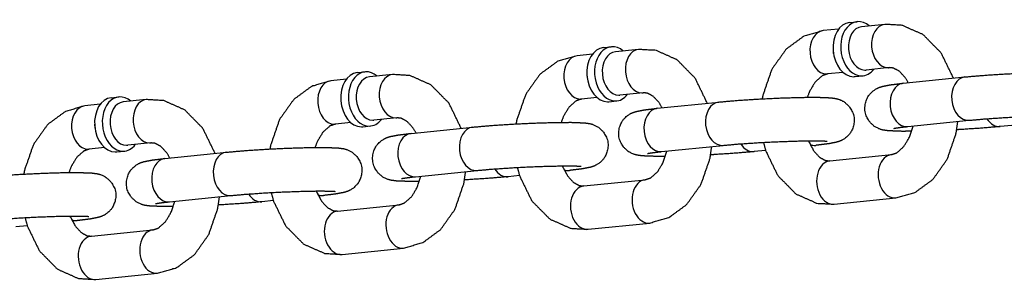
# Model space of a CAD drawing. Extents: x -26 to 730, y -21 to 563.
# Drawn here: x 561 to 564, y 371 to 372 of the extents above; entities that cross this region are included whole.
import ezdxf

# ---------------------------------------------------------------- set-up
doc = ezdxf.new("R2010")
doc.units = 0
doc.header["$LTSCALE"] = 16
doc.header["$MEASUREMENT"] = 0
doc.layers.add('1', color=7, linetype='CONTINUOUS')

msp = doc.modelspace()

# ---------------------------------------------------------------- linework, layer by layer
at = {"layer": '1'}
for p, q in [((563.86455, 371.62849), (563.88659, 371.63074)), ((563.96531, 371.62307), (563.8992, 371.61632)), ((563.83325, 371.60959), (563.789, 371.60507)), ((563.12798, 371.53758), (563.08373, 371.53307)), ((563.15928, 371.55649), (563.18132, 371.55874)), ((563.26004, 371.55107), (563.19392, 371.54432)), ((562.45401, 371.48448), (562.47605, 371.48673)), ((562.55477, 371.47907), (562.48865, 371.47232)), ((563.84594, 371.48523), (563.80169, 371.48071)), ((563.97801, 371.49871), (563.91189, 371.49196)), ((562.4227, 371.46558), (562.37845, 371.46107)), ((563.88042, 371.47305), (563.90246, 371.4753)), ((564.0186, 371.45406), (564.19491, 371.47206)), ((563.27274, 371.42671), (563.20662, 371.41996)), ((561.74873, 371.41248), (561.77077, 371.41473)), ((561.8495, 371.40706), (561.78338, 371.40031)), ((563.14067, 371.41323), (563.09642, 371.40871)), ((563.17515, 371.40104), (563.19719, 371.40329)), ((563.31332, 371.38205), (563.48964, 371.40005)), ((561.71743, 371.39358), (561.67318, 371.38906)), ((562.4354, 371.34123), (562.39115, 371.33671)), ((562.56747, 371.35471), (562.50135, 371.34796)), ((564.03129, 371.3297), (564.20761, 371.3477)), ((562.46987, 371.32904), (562.49191, 371.33129)), ((562.60805, 371.31005), (562.78437, 371.32805)), ((564.32936, 371.33306), (564.29646, 371.3297)), ((561.8622, 371.28271), (561.79608, 371.27596)), ((561.73013, 371.26923), (561.68588, 371.26471)), ((561.7646, 371.25704), (561.78664, 371.25929)), ((561.90278, 371.23805), (562.0791, 371.25605)), ((563.32602, 371.2577), (563.50234, 371.2757)), ((563.62409, 371.26106), (563.59118, 371.2577)), ((563.7675, 371.2757), (563.75321, 371.27424)), ((563.80809, 371.23104), (563.98441, 371.24904)), ((562.62075, 371.1857), (562.79707, 371.2037)), ((563.06223, 371.2037), (563.04794, 371.20224)), ((562.91882, 371.18906), (562.88591, 371.1857)), ((563.10282, 371.15904), (563.27914, 371.17704)), ((561.91548, 371.1137), (562.09179, 371.1317)), ((562.21354, 371.11706), (562.18064, 371.1137)), ((562.35696, 371.1317), (562.34267, 371.13024)), ((563.82078, 371.10669), (563.9971, 371.12469)), ((562.39755, 371.08704), (562.57386, 371.10504)), ((561.65169, 371.0597), (561.6374, 371.05824)), ((561.50827, 371.04506), (561.47537, 371.0417)), ((561.69227, 371.01504), (561.86859, 371.03304)), ((563.11551, 371.03469), (563.29183, 371.05269)), ((562.41024, 370.96268), (562.58656, 370.98069)), ((561.70497, 370.89068), (561.88129, 370.90868))]:
    msp.add_line(p, q, dxfattribs=at)
for centre, major_axis, start_param, end_param in [((563.87248, 371.55077), (0.00793, -0.07772), 3.1415927, 6.211308), ((563.87248, 371.55077), (0.00793, -0.07772), 3.1415927, 6.211308), ((563.89452, 371.55302), (0.00793, -0.07772), 2.4980915, 6.211308), ((563.89452, 371.55302), (0.00793, -0.07772), 2.4980915, 6.211308), ((563.97166, 371.56089), (0.00635, -0.06218), 3.1415927, 6.211308), ((563.97166, 371.56089), (0.00635, -0.06218), 3.1415927, 6.211308), ((563.79534, 371.54289), (0.00635, -0.06218), 3.1415927, 6.211308), ((563.79534, 371.54289), (0.00635, -0.06218), 3.1415927, 6.211308), ((563.90554, 371.55414), (-0.00635, 0.06218), 0, 3.0697153), ((563.90554, 371.55414), (-0.00635, 0.06218), 0, 3.0697153), ((563.18925, 371.48101), (0.00793, -0.07772), 2.4980915, 6.211308), ((563.18925, 371.48101), (0.00793, -0.07772), 2.4980915, 6.211308), ((563.16721, 371.47876), (0.00793, -0.07772), 3.1415927, 6.211308), ((563.16721, 371.47876), (0.00793, -0.07772), 3.1415927, 6.211308), ((563.20027, 371.48214), (-0.00635, 0.06218), 0, 3.0697153), ((563.20027, 371.48214), (-0.00635, 0.06218), 0, 3.0697153), ((563.26639, 371.48889), (0.00635, -0.06218), 3.1415927, 6.211308), ((563.26639, 371.48889), (0.00635, -0.06218), 3.1415927, 6.211308), ((563.86146, 371.54964), (-0.00635, 0.06218), 1.4570081, 1.6845845), ((563.86146, 371.54964), (-0.00635, 0.06218), 1.4570081, 1.6845845), ((563.09007, 371.47089), (0.00635, -0.06218), 3.1415927, 6.211308), ((563.09007, 371.47089), (0.00635, -0.06218), 3.1415927, 6.211308), ((562.46194, 371.40676), (0.00793, -0.07772), 3.1415927, 6.211308), ((562.46194, 371.40676), (0.00793, -0.07772), 3.1415927, 6.211308), ((562.48398, 371.40901), (0.00793, -0.07772), 2.4980915, 6.211308), ((562.48398, 371.40901), (0.00793, -0.07772), 2.4980915, 6.211308), ((562.56112, 371.41689), (0.00635, -0.06218), 3.1415927, 6.211308), ((562.56112, 371.41689), (0.00635, -0.06218), 3.1415927, 6.211308), ((563.15619, 371.47764), (-0.00635, 0.06218), 1.4570081, 1.6845845), ((563.15619, 371.47764), (-0.00635, 0.06218), 1.4570081, 1.6845845), ((563.79534, 371.54289), (0.00635, -0.06218), 6.211308, 6.2831853), ((563.79534, 371.54289), (0.00635, -0.06218), 6.211308, 6.2831853), ((563.89452, 371.55302), (0.00793, -0.07772), 6.211308, 6.9266864), ((563.89452, 371.55302), (0.00793, -0.07772), 6.211308, 6.9266864), ((563.90554, 371.55414), (-0.00635, 0.06218), 3.0697153, 3.1415927), ((563.90554, 371.55414), (-0.00635, 0.06218), 3.0697153, 3.1415927), ((563.97166, 371.56089), (0.00635, -0.06218), 6.211308, 6.2831853), ((563.97166, 371.56089), (0.00635, -0.06218), 6.211308, 6.2831853), ((562.3848, 371.39889), (0.00635, -0.06218), 3.1415927, 6.211308), ((562.3848, 371.39889), (0.00635, -0.06218), 3.1415927, 6.211308), ((562.495, 371.41014), (-0.00635, 0.06218), 0, 3.0697153), ((562.495, 371.41014), (-0.00635, 0.06218), 0, 3.0697153), ((563.87248, 371.55077), (0.00793, -0.07772), 6.211308, 6.2831853), ((563.87248, 371.55077), (0.00793, -0.07772), 6.211308, 6.2831853), ((564.02494, 371.39188), (0.00635, -0.06218), 3.1415927, 6.2831853), ((564.02494, 371.39188), (0.00635, -0.06218), 3.1415927, 6.2831853), ((564.20126, 371.40988), (0.00635, -0.06218), 3.1415927, 6.2831853), ((564.20126, 371.40988), (0.00635, -0.06218), 3.1415927, 6.2831853), ((563.18925, 371.48101), (0.00793, -0.07772), 6.211308, 6.9266864), ((563.18925, 371.48101), (0.00793, -0.07772), 6.211308, 6.9266864), ((563.26639, 371.48889), (0.00635, -0.06218), 6.211308, 6.2831853), ((563.26639, 371.48889), (0.00635, -0.06218), 6.211308, 6.2831853), ((561.75667, 371.33476), (0.00793, -0.07772), 3.1415927, 6.211308), ((561.75667, 371.33476), (0.00793, -0.07772), 3.1415927, 6.211308), ((561.77871, 371.33701), (0.00793, -0.07772), 2.4980915, 6.211308), ((561.77871, 371.33701), (0.00793, -0.07772), 2.4980915, 6.211308), ((561.78973, 371.33814), (-0.00635, 0.06218), 0, 3.0697153), ((561.78973, 371.33814), (-0.00635, 0.06218), 0, 3.0697153), ((561.85585, 371.34489), (0.00635, -0.06218), 3.1415927, 6.211308), ((561.85585, 371.34489), (0.00635, -0.06218), 3.1415927, 6.211308), ((562.45092, 371.40564), (-0.00635, 0.06218), 1.4570081, 1.6845845), ((562.45092, 371.40564), (-0.00635, 0.06218), 1.4570081, 1.6845845), ((563.09007, 371.47089), (0.00635, -0.06218), 6.211308, 6.2831853), ((563.09007, 371.47089), (0.00635, -0.06218), 6.211308, 6.2831853), ((563.16721, 371.47876), (0.00793, -0.07772), 6.211308, 6.2831853), ((563.16721, 371.47876), (0.00793, -0.07772), 6.211308, 6.2831853), ((563.20027, 371.48214), (-0.00635, 0.06218), 3.0697153, 3.1415927), ((563.20027, 371.48214), (-0.00635, 0.06218), 3.0697153, 3.1415927), ((563.49599, 371.33788), (0.00635, -0.06218), 3.1415927, 6.2831853), ((563.49599, 371.33788), (0.00635, -0.06218), 3.1415927, 6.2831853), ((561.67953, 371.32689), (0.00635, -0.06218), 3.1415927, 6.211308), ((561.67953, 371.32689), (0.00635, -0.06218), 3.1415927, 6.211308), ((563.31967, 371.31988), (0.00635, -0.06218), 3.1415927, 6.2831853), ((563.31967, 371.31988), (0.00635, -0.06218), 3.1415927, 6.2831853), ((562.48398, 371.40901), (0.00793, -0.07772), 6.211308, 6.9266864), ((562.48398, 371.40901), (0.00793, -0.07772), 6.211308, 6.9266864), ((562.495, 371.41014), (-0.00635, 0.06218), 3.0697153, 3.1415927), ((562.495, 371.41014), (-0.00635, 0.06218), 3.0697153, 3.1415927), ((562.56112, 371.41689), (0.00635, -0.06218), 6.211308, 6.2831853), ((562.56112, 371.41689), (0.00635, -0.06218), 6.211308, 6.2831853), ((564.29011, 371.39188), (0.00635, -0.06218), 5.332701, 6.2831853), ((564.29011, 371.39188), (0.00635, -0.06218), 5.332701, 6.2831853), ((561.74565, 371.33364), (-0.00635, 0.06218), 1.4570081, 1.6845845), ((561.74565, 371.33364), (-0.00635, 0.06218), 1.4570081, 1.6845845), ((562.3848, 371.39889), (0.00635, -0.06218), 6.211308, 6.2831853), ((562.3848, 371.39889), (0.00635, -0.06218), 6.211308, 6.2831853), ((562.46194, 371.40676), (0.00793, -0.07772), 6.211308, 6.2831853), ((562.46194, 371.40676), (0.00793, -0.07772), 6.211308, 6.2831853), ((562.6144, 371.24788), (0.00635, -0.06218), 3.1415927, 6.2831853), ((562.6144, 371.24788), (0.00635, -0.06218), 3.1415927, 6.2831853), ((562.79072, 371.26588), (0.00635, -0.06218), 3.1415927, 6.2831853), ((562.79072, 371.26588), (0.00635, -0.06218), 3.1415927, 6.2831853), ((561.85585, 371.34489), (0.00635, -0.06218), 6.211308, 6.2831853), ((561.85585, 371.34489), (0.00635, -0.06218), 6.211308, 6.2831853), ((561.67953, 371.32689), (0.00635, -0.06218), 6.211308, 6.2831853), ((561.67953, 371.32689), (0.00635, -0.06218), 6.211308, 6.2831853), ((561.75667, 371.33476), (0.00793, -0.07772), 6.211308, 6.2831853), ((561.75667, 371.33476), (0.00793, -0.07772), 6.211308, 6.2831853), ((561.77871, 371.33701), (0.00793, -0.07772), 6.211308, 6.9266864), ((561.77871, 371.33701), (0.00793, -0.07772), 6.211308, 6.9266864), ((561.78973, 371.33814), (-0.00635, 0.06218), 3.0697153, 3.1415927), ((561.78973, 371.33814), (-0.00635, 0.06218), 3.0697153, 3.1415927), ((562.08545, 371.19387), (0.00635, -0.06218), 3.1415927, 6.2831853), ((562.08545, 371.19387), (0.00635, -0.06218), 3.1415927, 6.2831853), ((563.58484, 371.31988), (0.00635, -0.06218), 5.332701, 6.2831853), ((563.58484, 371.31988), (0.00635, -0.06218), 5.332701, 6.2831853), ((563.76115, 371.33788), (0.00635, -0.06218), 5.9132554, 6.2831853), ((563.76115, 371.33788), (0.00635, -0.06218), 5.9132554, 6.2831853), ((561.90913, 371.17587), (0.00635, -0.06218), 3.1415927, 6.2831853), ((561.90913, 371.17587), (0.00635, -0.06218), 3.1415927, 6.2831853), ((563.81444, 371.16886), (-0.00635, 0.06218), 0, 3.1415927), ((563.81444, 371.16886), (-0.00635, 0.06218), 0, 3.1415927), ((563.99075, 371.18686), (-0.00635, 0.06218), 0, 3.1415927), ((563.99075, 371.18686), (-0.00635, 0.06218), 0, 3.1415927), ((562.87957, 371.24788), (0.00635, -0.06218), 5.332701, 6.2831853), ((562.87957, 371.24788), (0.00635, -0.06218), 5.332701, 6.2831853), ((563.05588, 371.26588), (0.00635, -0.06218), 5.9132554, 6.2831853), ((563.05588, 371.26588), (0.00635, -0.06218), 5.9132554, 6.2831853), ((563.28548, 371.11486), (-0.00635, 0.06218), 0, 3.1415927), ((563.28548, 371.11486), (-0.00635, 0.06218), 0, 3.1415927), ((563.10916, 371.09686), (-0.00635, 0.06218), 0, 3.1415927), ((563.10916, 371.09686), (-0.00635, 0.06218), 0, 3.1415927), ((562.17429, 371.17587), (0.00635, -0.06218), 5.332701, 6.2831853), ((562.17429, 371.17587), (0.00635, -0.06218), 5.332701, 6.2831853), ((562.35061, 371.19387), (0.00635, -0.06218), 5.9132554, 6.2831853), ((562.35061, 371.19387), (0.00635, -0.06218), 5.9132554, 6.2831853), ((562.40389, 371.02486), (-0.00635, 0.06218), 0, 3.1415927), ((562.40389, 371.02486), (-0.00635, 0.06218), 0, 3.1415927), ((562.58021, 371.04286), (-0.00635, 0.06218), 0, 3.1415927), ((562.58021, 371.04286), (-0.00635, 0.06218), 0, 3.1415927), ((561.64534, 371.12187), (0.00635, -0.06218), 5.9132554, 6.2831853), ((561.64534, 371.12187), (0.00635, -0.06218), 5.9132554, 6.2831853), ((561.87494, 370.97086), (-0.00635, 0.06218), 0, 3.1415927), ((561.87494, 370.97086), (-0.00635, 0.06218), 0, 3.1415927), ((561.69862, 370.95286), (-0.00635, 0.06218), 0, 3.1415927), ((561.69862, 370.95286), (-0.00635, 0.06218), 0, 3.1415927)]:
    msp.add_ellipse(centre, major_axis=major_axis, ratio=0.7052715, start_param=start_param, end_param=end_param, dxfattribs=at)
for points, knots in [([(564.16201, 371.4687), (564.16155, 371.47015), (564.1273, 371.54068), (564.07553, 371.59336), (564.01532, 371.62012), (563.96531, 371.62307)], [5.1302874, 5.1302874, 5.1369959, 5.4874881, 5.8254304, 6.1274363, 6.355249, 6.355249]), ([(563.789, 371.60507), (563.73328, 371.58882), (563.68286, 371.55186), (563.64166, 371.4939), (563.61616, 371.41985), (563.61421, 371.40927)], [0.0720637, 0.0720637, 0.337104, 0.623828, 0.9462079, 1.292111, 1.3388754, 1.3388754]), ([(563.45674, 371.3967), (563.45628, 371.39815), (563.42203, 371.46868), (563.37026, 371.52135), (563.31005, 371.54812), (563.26004, 371.55107)], [5.1302874, 5.1302874, 5.1369959, 5.4874881, 5.8254304, 6.1274363, 6.355249, 6.355249]), ([(563.08373, 371.53307), (563.02801, 371.51682), (562.97759, 371.47986), (562.93638, 371.4219), (562.91089, 371.34785), (562.90894, 371.33727)], [0.0720637, 0.0720637, 0.337104, 0.623828, 0.9462079, 1.292111, 1.3388754, 1.3388754]), ([(562.75147, 371.32469), (562.75101, 371.32615), (562.71675, 371.39667), (562.66499, 371.44935), (562.60478, 371.47612), (562.55477, 371.47907)], [5.1302874, 5.1302874, 5.1369959, 5.4874881, 5.8254304, 6.1274363, 6.355249, 6.355249]), ([(563.80169, 371.48071), (563.78611, 371.47539), (563.76575, 371.45715), (563.75021, 371.43129), (563.74351, 371.41378)], [0.0720637, 0.0720637, 0.386223, 0.7260902, 1.0005462, 1.1486694, 1.1486694]), ([(564.03288, 371.45551), (564.02357, 371.47088), (564.00699, 371.48863), (563.99061, 371.49748), (563.97801, 371.49871)], [5.3405778, 5.3405778, 5.5037791, 5.7759238, 6.0772442, 6.355249, 6.355249]), ([(564.19491, 371.47206), (564.24887, 371.47675), (564.30891, 371.48069), (564.37059, 371.48367), (564.42839, 371.48546), (564.47733, 371.48583), (564.51538, 371.48436), (564.53062, 371.4822), (564.54023, 371.47954), (564.55479, 371.47241), (564.5712, 371.45695), (564.58152, 371.43546), (564.58342, 371.41462), (564.57916, 371.39618), (564.57068, 371.38116), (564.56004, 371.3702), (564.55001, 371.36349), (564.5418, 371.35969), (564.53298, 371.35678), (564.51026, 371.35227), (564.47277, 371.3477)], [0.7840987, 0.7840987, 1.1276596, 1.4563348, 1.781923, 2.1079895, 2.4389036, 2.7926819, 2.9497616, 3.0148443, 3.0692138, 3.1051753, 3.128324, 3.1455049, 3.1622452, 3.1819972, 3.2086609, 3.2445915, 3.290466, 3.365697, 3.6104826, 3.9256914, 3.9256914]), ([(562.37845, 371.46107), (562.32274, 371.44482), (562.27232, 371.40786), (562.23111, 371.3499), (562.20562, 371.27585), (562.20367, 371.26527)], [0.0720637, 0.0720637, 0.337104, 0.623828, 0.9462079, 1.292111, 1.3388754, 1.3388754]), ([(564.04258, 371.31598), (564.01404, 371.31593), (563.97599, 371.3174), (563.96075, 371.31955), (563.95114, 371.32222), (563.93658, 371.32935), (563.92017, 371.3448), (563.90985, 371.3663), (563.90795, 371.38714), (563.91221, 371.40558), (563.92069, 371.4206), (563.93133, 371.43155), (563.94136, 371.43826), (563.94957, 371.44207), (563.95839, 371.44497), (563.98111, 371.44949), (564.0186, 371.45406)], [5.3778709, 5.3778709, 5.5804962, 5.9342746, 6.0913542, 6.156437, 6.2108064, 6.246768, 6.2699167, 6.2870976, 6.3038378, 6.3235898, 6.3502535, 6.3861841, 6.4320587, 6.5072897, 6.7520753, 7.0672841, 7.0672841]), ([(563.32761, 371.38351), (563.3183, 371.39888), (563.30172, 371.41663), (563.28534, 371.42548), (563.27274, 371.42671)], [5.3405778, 5.3405778, 5.5037791, 5.7759238, 6.0772442, 6.355249, 6.355249]), ([(562.0462, 371.25269), (562.04573, 371.25415), (562.01148, 371.32467), (561.95972, 371.37735), (561.89951, 371.40412), (561.8495, 371.40706)], [5.1302874, 5.1302874, 5.1369959, 5.4874881, 5.8254304, 6.1274363, 6.355249, 6.355249]), ([(563.09642, 371.40871), (563.08083, 371.40339), (563.06048, 371.38515), (563.04494, 371.35928), (563.03824, 371.34178)], [0.0720637, 0.0720637, 0.386223, 0.7260902, 1.0005462, 1.1486694, 1.1486694]), ([(563.48964, 371.40005), (563.5436, 371.40475), (563.60364, 371.40868), (563.66532, 371.41167), (563.72312, 371.41346), (563.77205, 371.41383), (563.81011, 371.41236), (563.82535, 371.4102), (563.83496, 371.40754), (563.84951, 371.40041), (563.86593, 371.38495), (563.87625, 371.36346), (563.87815, 371.34262), (563.87389, 371.32418), (563.86541, 371.30916), (563.85477, 371.2982), (563.84474, 371.29149), (563.83653, 371.28768), (563.82771, 371.28478), (563.80499, 371.28027), (563.7675, 371.2757)], [0.7840987, 0.7840987, 1.1276596, 1.4563348, 1.781923, 2.1079895, 2.4389036, 2.7926819, 2.9497616, 3.0148443, 3.0692138, 3.1051753, 3.128324, 3.1455049, 3.1622452, 3.1819972, 3.2086609, 3.2445915, 3.290466, 3.365697, 3.6104826, 3.9256914, 3.9256914]), ([(561.67318, 371.38906), (561.61747, 371.37282), (561.56705, 371.33586), (561.52584, 371.2779), (561.50035, 371.20385), (561.4984, 371.19326)], [0.0720637, 0.0720637, 0.337104, 0.623828, 0.9462079, 1.292111, 1.3388754, 1.3388754]), ([(563.33731, 371.24398), (563.30877, 371.24393), (563.27072, 371.2454), (563.25548, 371.24755), (563.24587, 371.25021), (563.23131, 371.25735), (563.2149, 371.2728), (563.20458, 371.2943), (563.20268, 371.31514), (563.20694, 371.33358), (563.21542, 371.3486), (563.22605, 371.35955), (563.23609, 371.36626), (563.2443, 371.37007), (563.25312, 371.37297), (563.27584, 371.37749), (563.31332, 371.38205)], [5.3778709, 5.3778709, 5.5804962, 5.9342746, 6.0913542, 6.156437, 6.2108064, 6.246768, 6.2699167, 6.2870976, 6.3038378, 6.3235898, 6.3502535, 6.3861841, 6.4320587, 6.5072897, 6.7520753, 7.0672841, 7.0672841]), ([(562.62234, 371.31151), (562.61303, 371.32688), (562.59645, 371.34463), (562.58007, 371.35347), (562.56747, 371.35471)], [5.3405778, 5.3405778, 5.5037791, 5.7759238, 6.0772442, 6.355249, 6.355249]), ([(562.78437, 371.32805), (562.83833, 371.33275), (562.89837, 371.33668), (562.96005, 371.33967), (563.01784, 371.34145), (563.06678, 371.34183), (563.10484, 371.34035), (563.12008, 371.3382), (563.12968, 371.33554), (563.14424, 371.3284), (563.16066, 371.31295), (563.17098, 371.29146), (563.17287, 371.27061), (563.16862, 371.25217), (563.16013, 371.23716), (563.1495, 371.2262), (563.13946, 371.21949), (563.13126, 371.21568), (563.12244, 371.21278), (563.09972, 371.20827), (563.06223, 371.2037)], [0.7840987, 0.7840987, 1.1276596, 1.4563348, 1.781923, 2.1079895, 2.4389036, 2.7926819, 2.9497616, 3.0148443, 3.0692138, 3.1051753, 3.128324, 3.1455049, 3.1622452, 3.1819972, 3.2086609, 3.2445915, 3.290466, 3.365697, 3.6104826, 3.9256914, 3.9256914]), ([(563.9971, 371.12469), (564.05282, 371.14093), (564.10324, 371.17789), (564.14444, 371.23585), (564.16993, 371.3099), (564.17496, 371.34437)], [3.2136564, 3.2136564, 3.4786967, 3.7654207, 4.0878006, 4.4337036, 4.5847773, 4.5847773]), ([(564.20761, 371.3477), (564.25083, 371.35153), (564.30445, 371.35521), (564.36201, 371.3582), (564.41702, 371.36016), (564.46322, 371.36088), (564.49479, 371.36041), (564.5028, 371.35997), (564.5059, 371.35968), (564.50608, 371.35966)], [0.7840987, 0.7840987, 1.0822894, 1.3928415, 1.7070003, 2.0213204, 2.3325124, 2.6321122, 2.7584016, 2.8570267, 2.8840257, 2.8840257]), ([(562.39115, 371.33671), (562.37556, 371.33138), (562.35521, 371.31315), (562.33966, 371.28728), (562.33297, 371.26978)], [0.0720637, 0.0720637, 0.386223, 0.7260902, 1.0005462, 1.1486694, 1.1486694]), ([(562.63204, 371.17197), (562.6035, 371.17193), (562.56544, 371.1734), (562.5502, 371.17555), (562.5406, 371.17821), (562.52604, 371.18535), (562.50963, 371.2008), (562.4993, 371.22229), (562.49741, 371.24314), (562.50167, 371.26158), (562.51015, 371.27659), (562.52078, 371.28755), (562.53082, 371.29426), (562.53903, 371.29807), (562.54784, 371.30097), (562.57056, 371.30548), (562.60805, 371.31005)], [5.3778709, 5.3778709, 5.5804962, 5.9342746, 6.0913542, 6.156437, 6.2108064, 6.246768, 6.2699167, 6.2870976, 6.3038378, 6.3235898, 6.3502535, 6.3861841, 6.4320587, 6.5072897, 6.7520753, 7.0672841, 7.0672841]), ([(563.98441, 371.24904), (563.99999, 371.25437), (564.02035, 371.27261), (564.03589, 371.29847), (564.04669, 371.33127)], [3.2136564, 3.2136564, 3.5278156, 3.8676828, 4.1421388, 4.4082851, 4.4082851]), ([(563.99129, 371.32438), (563.99141, 371.32441), (563.99557, 371.32521), (564.01154, 371.32749), (564.03129, 371.3297)], [6.53555456, 6.53555456, 6.55704081, 6.68224778, 6.8912303, 7.06728405, 7.06728405]), ([(564.29646, 371.3297), (564.2425, 371.32501), (564.18246, 371.32107), (564.17189, 371.32049)], [3.9256914, 3.9256914, 4.26925227, 4.59792744, 4.65363122, 4.65363122]), ([(561.91707, 371.23951), (561.90775, 371.25488), (561.89118, 371.27262), (561.8748, 371.28147), (561.8622, 371.28271)], [5.3405778, 5.3405778, 5.5037791, 5.7759238, 6.0772442, 6.355249, 6.355249]), ([(563.50234, 371.2757), (563.54555, 371.27953), (563.59917, 371.28321), (563.65674, 371.2862), (563.71175, 371.28815), (563.75795, 371.28887), (563.78952, 371.28841), (563.79753, 371.28797), (563.80063, 371.28768), (563.80081, 371.28766)], [0.7840987, 0.7840987, 1.0822894, 1.3928415, 1.7070003, 2.0213204, 2.3325124, 2.6321122, 2.7584016, 2.8570267, 2.8840257, 2.8840257]), ([(563.61781, 371.28428), (563.62455, 371.2596), (563.6588, 371.18908), (563.71057, 371.1364), (563.77078, 371.10963), (563.82078, 371.10669)], [1.8834451, 1.8834451, 1.9954032, 2.3458954, 2.6838377, 2.9858436, 3.2136564, 3.2136564]), ([(563.74672, 371.28881), (563.74781, 371.28605), (563.76253, 371.25888), (563.77911, 371.24113), (563.79549, 371.23228), (563.80809, 371.23104)], [2.068267, 2.068267, 2.0917934, 2.3621865, 2.6343311, 2.9356516, 3.2136564, 3.2136564]), ([(561.68588, 371.26471), (561.67029, 371.25938), (561.64994, 371.24115), (561.63439, 371.21528), (561.6277, 371.19778)], [0.0720637, 0.0720637, 0.386223, 0.7260902, 1.0005462, 1.1486694, 1.1486694]), ([(562.0791, 371.25605), (562.13306, 371.26075), (562.1931, 371.26468), (562.25478, 371.26767), (562.31257, 371.26945), (562.36151, 371.26982), (562.39957, 371.26835), (562.41481, 371.2662), (562.42441, 371.26354), (562.43897, 371.2564), (562.45539, 371.24095), (562.46571, 371.21946), (562.4676, 371.19861), (562.46335, 371.18017), (562.45486, 371.16516), (562.44423, 371.1542), (562.43419, 371.14749), (562.42599, 371.14368), (562.41717, 371.14078), (562.39445, 371.13627), (562.35696, 371.1317)], [0.7840987, 0.7840987, 1.1276596, 1.4563348, 1.781923, 2.1079895, 2.4389036, 2.7926819, 2.9497616, 3.0148443, 3.0692138, 3.1051753, 3.128324, 3.1455049, 3.1622452, 3.1819972, 3.2086609, 3.2445915, 3.290466, 3.365697, 3.6104826, 3.9256914, 3.9256914]), ([(563.27914, 371.17704), (563.29472, 371.18237), (563.31507, 371.2006), (563.33062, 371.22647), (563.34142, 371.25927)], [3.2136564, 3.2136564, 3.5278156, 3.8676828, 4.1421388, 4.4082851, 4.4082851]), ([(563.28602, 371.25238), (563.28614, 371.25241), (563.2903, 371.25321), (563.30627, 371.25549), (563.32602, 371.2577)], [6.53555456, 6.53555456, 6.55704081, 6.68224778, 6.8912303, 7.06728405, 7.06728405]), ([(563.29183, 371.05269), (563.34755, 371.06893), (563.39797, 371.10589), (563.43917, 371.16385), (563.46466, 371.2379), (563.46969, 371.27237)], [3.2136564, 3.2136564, 3.4786967, 3.7654207, 4.0878006, 4.4337036, 4.5847773, 4.5847773]), ([(563.59118, 371.2577), (563.53723, 371.25301), (563.47718, 371.24907), (563.46662, 371.24849)], [3.9256914, 3.9256914, 4.26925227, 4.59792744, 4.65363122, 4.65363122]), ([(561.92677, 371.09997), (561.89823, 371.09992), (561.86017, 371.1014), (561.84493, 371.10355), (561.83533, 371.10621), (561.82077, 371.11335), (561.80435, 371.1288), (561.79403, 371.15029), (561.79214, 371.17114), (561.79639, 371.18958), (561.80488, 371.20459), (561.81551, 371.21555), (561.82555, 371.22226), (561.83375, 371.22607), (561.84257, 371.22897), (561.86529, 371.23348), (561.90278, 371.23805)], [5.3778709, 5.3778709, 5.5804962, 5.9342746, 6.0913542, 6.156437, 6.2108064, 6.246768, 6.2699167, 6.2870976, 6.3038378, 6.3235898, 6.3502535, 6.3861841, 6.4320587, 6.5072897, 6.7520753, 7.0672841, 7.0672841]), ([(561.37383, 371.18405), (561.42778, 371.18875), (561.48783, 371.19268), (561.5495, 371.19567), (561.6073, 371.19745), (561.65624, 371.19782), (561.6943, 371.19635), (561.70954, 371.1942), (561.71914, 371.19154), (561.7337, 371.1844), (561.75011, 371.16895), (561.76044, 371.14745), (561.76233, 371.12661), (561.75807, 371.10817), (561.74959, 371.09316), (561.73896, 371.0822), (561.72892, 371.07549), (561.72072, 371.07168), (561.7119, 371.06878), (561.68918, 371.06427), (561.65169, 371.0597)], [0.7840987, 0.7840987, 1.1276596, 1.4563348, 1.781923, 2.1079895, 2.4389036, 2.7926819, 2.9497616, 3.0148443, 3.0692138, 3.1051753, 3.128324, 3.1455049, 3.1622452, 3.1819972, 3.2086609, 3.2445915, 3.290466, 3.365697, 3.6104826, 3.9256914, 3.9256914]), ([(562.58656, 370.98069), (562.64227, 370.99693), (562.6927, 371.03389), (562.7339, 371.09185), (562.75939, 371.1659), (562.76441, 371.20037)], [3.2136564, 3.2136564, 3.4786967, 3.7654207, 4.0878006, 4.4337036, 4.5847773, 4.5847773]), ([(562.79707, 371.2037), (562.84028, 371.20753), (562.8939, 371.21121), (562.95147, 371.2142), (563.00648, 371.21615), (563.05268, 371.21687), (563.08425, 371.21641), (563.09226, 371.21597), (563.09536, 371.21568), (563.09554, 371.21566)], [0.7840987, 0.7840987, 1.0822894, 1.3928415, 1.7070003, 2.0213204, 2.3325124, 2.6321122, 2.7584016, 2.8570267, 2.8840257, 2.8840257]), ([(562.91253, 371.21228), (562.91928, 371.1876), (562.95353, 371.11708), (563.0053, 371.0644), (563.0655, 371.03763), (563.11551, 371.03469)], [1.8834451, 1.8834451, 1.9954032, 2.3458954, 2.6838377, 2.9858436, 3.2136564, 3.2136564]), ([(563.04145, 371.2168), (563.04254, 371.21405), (563.05726, 371.18687), (563.07383, 371.16913), (563.09022, 371.16028), (563.10282, 371.15904)], [2.068267, 2.068267, 2.0917934, 2.3621865, 2.6343311, 2.9356516, 3.2136564, 3.2136564]), ([(562.57386, 371.10504), (562.58945, 371.11037), (562.6098, 371.1286), (562.62535, 371.15447), (562.63615, 371.18727)], [3.2136564, 3.2136564, 3.5278156, 3.8676828, 4.1421388, 4.4082851, 4.4082851]), ([(562.58075, 371.18038), (562.58087, 371.18041), (562.58503, 371.18121), (562.601, 371.18349), (562.62075, 371.1857)], [6.53555456, 6.53555456, 6.55704081, 6.68224778, 6.8912303, 7.06728405, 7.06728405]), ([(562.88591, 371.1857), (562.83196, 371.181), (562.77191, 371.17707), (562.76134, 371.17648)], [3.9256914, 3.9256914, 4.26925227, 4.59792744, 4.65363122, 4.65363122]), ([(562.09179, 371.1317), (562.13501, 371.13553), (562.18863, 371.13921), (562.2462, 371.1422), (562.30121, 371.14415), (562.34741, 371.14487), (562.37898, 371.14441), (562.38699, 371.14397), (562.39009, 371.14368), (562.39027, 371.14366)], [0.7840987, 0.7840987, 1.0822894, 1.3928415, 1.7070003, 2.0213204, 2.3325124, 2.6321122, 2.7584016, 2.8570267, 2.8840257, 2.8840257]), ([(562.20726, 371.14028), (562.21401, 371.1156), (562.24826, 371.04508), (562.30003, 370.9924), (562.36023, 370.96563), (562.41024, 370.96268)], [1.8834451, 1.8834451, 1.9954032, 2.3458954, 2.6838377, 2.9858436, 3.2136564, 3.2136564]), ([(562.33618, 371.1448), (562.33727, 371.14205), (562.35199, 371.11487), (562.36856, 371.09712), (562.38494, 371.08828), (562.39755, 371.08704)], [2.068267, 2.068267, 2.0917934, 2.3621865, 2.6343311, 2.9356516, 3.2136564, 3.2136564]), ([(561.86859, 371.03304), (561.88418, 371.03837), (561.90453, 371.0566), (561.92008, 371.08247), (561.93088, 371.11527)], [3.2136564, 3.2136564, 3.5278156, 3.8676828, 4.1421388, 4.4082851, 4.4082851]), ([(561.87548, 371.10838), (561.87559, 371.10841), (561.87976, 371.10921), (561.89572, 371.11149), (561.91548, 371.1137)], [6.53555456, 6.53555456, 6.55704081, 6.68224778, 6.8912303, 7.06728405, 7.06728405]), ([(561.88129, 370.90868), (561.937, 370.92493), (561.98742, 370.96189), (562.02863, 371.01985), (562.05412, 371.0939), (562.05914, 371.12836)], [3.2136564, 3.2136564, 3.4786967, 3.7654207, 4.0878006, 4.4337036, 4.5847773, 4.5847773]), ([(562.18064, 371.1137), (562.12669, 371.109), (562.06664, 371.10507), (562.05607, 371.10448)], [3.9256914, 3.9256914, 4.26925227, 4.59792744, 4.65363122, 4.65363122]), ([(561.38652, 371.0597), (561.42974, 371.06353), (561.48336, 371.06721), (561.54093, 371.0702), (561.59593, 371.07215), (561.64214, 371.07287), (561.67371, 371.07241), (561.68172, 371.07197), (561.68482, 371.07168), (561.685, 371.07166)], [0.7840987, 0.7840987, 1.0822894, 1.3928415, 1.7070003, 2.0213204, 2.3325124, 2.6321122, 2.7584016, 2.8570267, 2.8840257, 2.8840257]), ([(561.50199, 371.06828), (561.50873, 371.0436), (561.54299, 370.97307), (561.59475, 370.9204), (561.65496, 370.89363), (561.70497, 370.89068)], [1.8834451, 1.8834451, 1.9954032, 2.3458954, 2.6838377, 2.9858436, 3.2136564, 3.2136564]), ([(561.63091, 371.0728), (561.632, 371.07005), (561.64672, 371.04287), (561.66329, 371.02512), (561.67967, 371.01627), (561.69227, 371.01504)], [2.068267, 2.068267, 2.0917934, 2.3621865, 2.6343311, 2.9356516, 3.2136564, 3.2136564])]:
    msp.add_open_spline(points, degree=1, knots=knots, dxfattribs=at)

doc.saveas('drawing.dxf')
